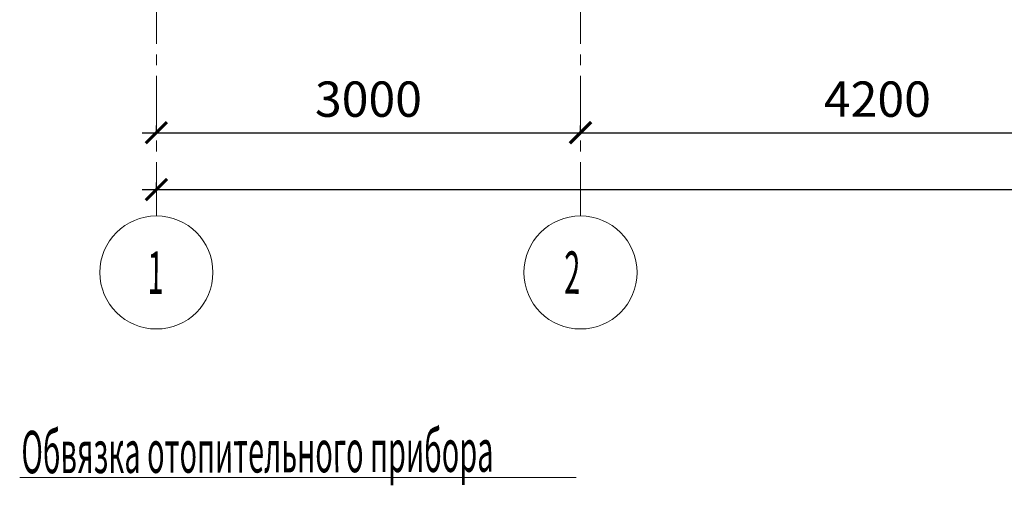
# Model space of a CAD drawing. Units: millimetres. Extents: x 1531888 to 1810433, y 1011982 to 1297278.
# Drawn here: x 1578355 to 1585319, y 1087170 to 1090465 of the extents above; entities that cross this region are included whole.
import ezdxf

# ---------------------------------------------------------------- set-up
doc = ezdxf.new("R2010")
doc.units = ezdxf.units.MM
doc.header["$LTSCALE"] = 0.4
doc.linetypes.add('CENTER', pattern=[50.8, 31.75, -6.35, 6.35, -6.35])
doc.layers.add('1 ОСИ', color=7, linetype='Continuous', lineweight=9)
doc.layers.add('Отопление', color=20, linetype='Continuous', lineweight=40)
doc.styles.add('СГЕНЕРИР_СТИЛЬ_2', font='micross.ttf')
doc.styles.add('стиль1', font='mipgost.shx', dxfattribs={"oblique": 15})
doc.styles.add('стиль2', font='simplex.shx', dxfattribs={"width": 0.6, "oblique": 10, "height": 250})
doc.dimstyles.new('Copy2- ISO-25', dxfattribs={"dimtxt": 230, "dimasz": 150, "dimexe": 50, "dimexo": 5, "dimgap": 80, "dimtad": 1, "dimdec": 0, "dimtxsty": 'стиль2', "dimblk": 'ARCHTICK', "dimcen": 250, "dimdle": 100, "dimadec": 0, "dimazin": 0, "dimtfac": 1, "dimtdec": 0, "dimtmove": 1, "dimatfit": 2, "dimfxl": 50, "dimarcsym": 0})

# ---------------------------------------------------------------- blocks, each defined once
blk = doc.blocks.new('_ArchTick')
at = {"color": 0, "linetype": 'ByBlock', "const_width": 0.15}
blk.add_lwpolyline([(-0.5, -0.5), (0.5, 0.5)], dxfattribs=at)
blk = doc.blocks.new('*D56')
at = {"layer": '1 ОСИ', "color": 0, "lineweight": -2, "ltscale": 30}
for p, q in [((1579321.6, 1089670.7), (1579321.6, 1089715.7)), ((1582321.6, 1089670.7), (1582321.6, 1089715.7))]:
    blk.add_line(p, q, dxfattribs=at)
at = {"layer": '1 ОСИ', "color": 0, "linetype": 'Continuous', "lineweight": -2, "ltscale": 30}
blk.add_line((1579221.6, 1089665.7), (1582421.6, 1089665.7), dxfattribs=at)
at = {"layer": 'Defpoints', "color": 0, "linetype": 'Continuous', "ltscale": 30}
for p in [(1579321.6, 1089665.7), (1582321.6, 1089665.7), (1582321.6, 1089665.7)]:
    blk.add_point(p, dxfattribs=at)
at = {"layer": '1 ОСИ', "color": 0, "linetype": 'Continuous', "lineweight": -2, "ltscale": 30, "xscale": 150, "yscale": 150, "zscale": 150, "rotation": 180}
blk.add_blockref('_ArchTick', (1579321.6, 1089665.7), dxfattribs=at)
at = {"layer": '1 ОСИ', "color": 0, "linetype": 'Continuous', "lineweight": -2, "ltscale": 30, "xscale": 150, "yscale": 150, "zscale": 150}
blk.add_blockref('_ArchTick', (1582321.6, 1089665.7), dxfattribs=at)
at = {"layer": '1 ОСИ', "color": 0, "linetype": 'Continuous', "lineweight": 13, "ltscale": 30, "insert": (1580821.6, 1089870.7), "char_height": 250, "attachment_point": 5, "style": 'стиль2'}
blk.add_mtext('3000', dxfattribs=at)
blk = doc.blocks.new('*D57')
at = {"layer": '1 ОСИ', "color": 0, "lineweight": -2, "ltscale": 30}
for p, q in [((1582321.6, 1089670.7), (1582321.6, 1089715.7)), ((1586521.6, 1089670.7), (1586521.6, 1089715.7))]:
    blk.add_line(p, q, dxfattribs=at)
at = {"layer": '1 ОСИ', "color": 0, "linetype": 'Continuous', "lineweight": -2, "ltscale": 30}
blk.add_line((1582221.6, 1089665.7), (1586621.6, 1089665.7), dxfattribs=at)
at = {"layer": 'Defpoints', "color": 0, "linetype": 'Continuous', "ltscale": 30}
for p in [(1582321.6, 1089665.7), (1586521.6, 1089665.7), (1586521.6, 1089665.7)]:
    blk.add_point(p, dxfattribs=at)
at = {"layer": '1 ОСИ', "color": 0, "linetype": 'Continuous', "lineweight": -2, "ltscale": 30, "xscale": 150, "yscale": 150, "zscale": 150, "rotation": 180}
blk.add_blockref('_ArchTick', (1582321.6, 1089665.7), dxfattribs=at)
at = {"layer": '1 ОСИ', "color": 0, "linetype": 'Continuous', "lineweight": -2, "ltscale": 30, "xscale": 150, "yscale": 150, "zscale": 150}
blk.add_blockref('_ArchTick', (1586521.6, 1089665.7), dxfattribs=at)
at = {"layer": '1 ОСИ', "color": 0, "linetype": 'Continuous', "lineweight": 13, "ltscale": 30, "insert": (1584421.6, 1089870.7), "char_height": 250, "attachment_point": 5, "style": 'стиль2'}
blk.add_mtext('4200', dxfattribs=at)
blk = doc.blocks.new('*D64')
at = {"layer": '1 ОСИ', "color": 0, "lineweight": -2, "ltscale": 30}
for p, q in [((1579321.6, 1089268), (1579321.6, 1089313)), ((1611622.5, 1089268), (1611622.5, 1089313))]:
    blk.add_line(p, q, dxfattribs=at)
at = {"layer": '1 ОСИ', "color": 0, "linetype": 'Continuous', "lineweight": -2, "ltscale": 30}
blk.add_line((1579221.6, 1089263), (1611722.5, 1089263), dxfattribs=at)
at = {"layer": 'Defpoints', "color": 0, "linetype": 'Continuous', "ltscale": 30}
for p in [(1579321.6, 1089263), (1611622.5, 1089263), (1611622.5, 1089263)]:
    blk.add_point(p, dxfattribs=at)
at = {"layer": '1 ОСИ', "color": 0, "linetype": 'Continuous', "lineweight": -2, "ltscale": 30, "xscale": 150, "yscale": 150, "zscale": 150, "rotation": 180}
blk.add_blockref('_ArchTick', (1579321.6, 1089263), dxfattribs=at)
at = {"layer": '1 ОСИ', "color": 0, "linetype": 'Continuous', "lineweight": -2, "ltscale": 30, "xscale": 150, "yscale": 150, "zscale": 150}
blk.add_blockref('_ArchTick', (1611622.5, 1089263), dxfattribs=at)
at = {"layer": '1 ОСИ', "color": 0, "linetype": 'Continuous', "lineweight": 13, "ltscale": 30, "insert": (1595472.1, 1089468), "char_height": 250, "attachment_point": 5, "style": 'стиль2'}
blk.add_mtext('32301', dxfattribs=at)

msp = doc.modelspace()

# ---------------------------------------------------------------- linework, layer by layer
at = {"layer": '1 ОСИ', "color": 4, "linetype": 'CENTER', "lineweight": 0, "ltscale": 30}
for p, q in [((1582321.6, 1089076.3), (1582321.6, 1105841.7)), ((1579321.6, 1089076.3), (1579321.6, 1105468.2))]:
    msp.add_line(p, q, dxfattribs=at)
at = {"layer": '1 ОСИ', "color": 6, "linetype": 'Continuous', "lineweight": 13, "ltscale": 30}
for centre in [(1579321.6, 1088676.3), (1582321.6, 1088676.3)]:
    msp.add_circle(centre, 400, dxfattribs=at)
at = {"layer": 'Отопление', "color": 5, "lineweight": 13, "ltscale": 0.2}
msp.add_lwpolyline([(1578354.6, 1087224.2), (1582289.7, 1087224.2), (1582289.7, 1087224.2)], dxfattribs=at)

# ---------------------------------------------------------------- texts
at = {"layer": '1 ОСИ', "color": 6, "linetype": 'Continuous', "lineweight": 13, "ltscale": 30, "style": 'СГЕНЕРИР_СТИЛЬ_2', "width": 0.5}
for s, p in [('1', (1579258.7, 1088525.2)), ('2', (1582206, 1088525.4))]:
    msp.add_text(s, height=300, rotation=359.812, dxfattribs=at).set_placement(p)
at = {"layer": 'Отопление', "color": 5, "lineweight": 13, "ltscale": 0.2, "style": 'стиль1', "oblique": 10, "width": 0.5}
msp.add_text('Обвязка отопительного прибора', height=300, rotation=0.188, dxfattribs=at).set_placement((1578367.3, 1087255.2))

# ---------------------------------------------------------------- dimensions: what is measured, and where the dimension line sits
at = {"layer": '1 ОСИ', "color": 6, "linetype": 'Continuous', "lineweight": 13, "ltscale": 30}
for base, p1, p2, picture, middle in [((1582321.6, 1089665.7), (1579321.6, 1089665.7), (1582321.6, 1089665.7), '*D56', (1580821.6, 1089870.7)), ((1586521.6, 1089665.7), (1582321.6, 1089665.7), (1586521.6, 1089665.7), '*D57', (1584421.6, 1089870.7)), ((1611622.5, 1089263), (1579321.6, 1089263), (1611622.5, 1089263), '*D64', (1595472.1, 1089468))]:
    dim = msp.add_linear_dim(base=base, p1=p1, p2=p2, dimstyle='Copy2- ISO-25', override={"dimfxl": 1.25}, dxfattribs=at)
    dim.commit()
    dim.dimension.update_dxf_attribs({"geometry": picture, "text_midpoint": middle})

doc.saveas('drawing.dxf')
